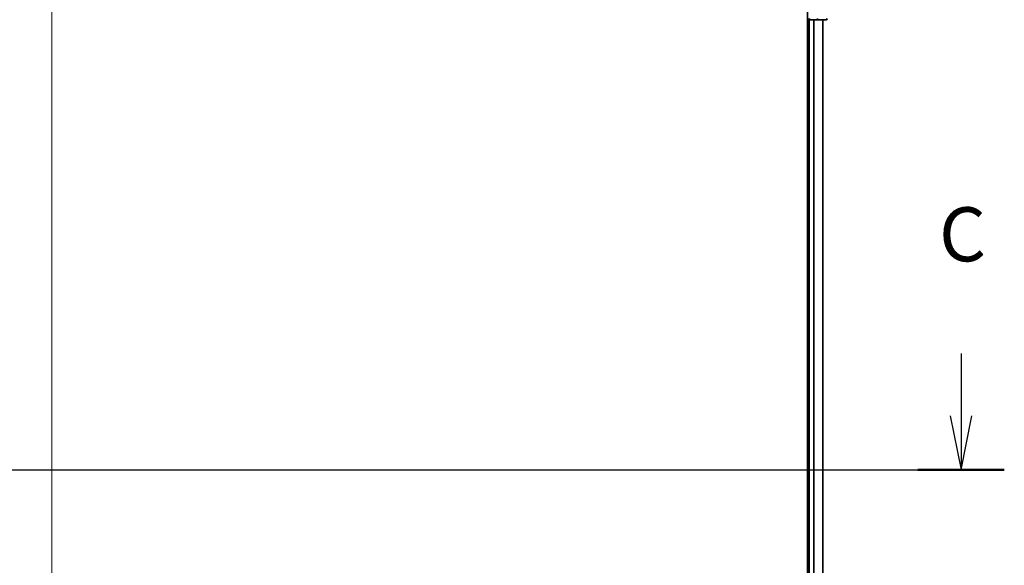
# Model space of a CAD drawing. Units: millimetres. Extents: x 7 to 8865, y 4 to 1690.
# Drawn here: x 1103 to 1377, y 1353 to 1504 of the extents above; entities that cross this region are included whole.
import ezdxf

# ---------------------------------------------------------------- set-up
doc = ezdxf.new("R2010")
doc.units = ezdxf.units.MM
doc.header["$LTSCALE"] = 0.5
for name, color, linetype, lineweight in [('Centerline (ISO)', 131, 'Continuous', 18), ('Section Line (ISO)', 7, 'Continuous', 25), ('Visible (ISO)', 7, 'Continuous', 35), ('Visible Narrow (ISO)', 7, 'Continuous', 25)]:
    doc.layers.add(name, color=color, linetype=linetype, lineweight=lineweight)
doc.styles.add('Note Text (TK)', font='MS PGothic.ttf')

# ---------------------------------------------------------------- blocks, each defined once
blk = doc.blocks.new('2dTransSection2')
at = {"layer": 'Section Line (ISO)', "linetype": 'Continuous'}
for p, q in [((206.481, 242.554), (206.481, 239.669)), ((205.981, 239.669), (206.481, 237.169)), ((206.481, 239.669), (206.481, 237.169)), ((206.481, 237.169), (206.981, 239.669)), ((120.492, 237.169), (208.48, 237.169))]:
    blk.add_line(p, q, dxfattribs=at)
at = {"layer": 'Section Line (ISO)', "linetype": 'Continuous', "lineweight": 50}
blk.add_line((204.481, 237.169), (208.48, 237.169), dxfattribs=at)
at = {"layer": 'Section Line (ISO)', "insert": (205.462, 246.04), "char_height": 2.5, "attachment_point": 7, "style": 'Note Text (TK)'}
blk.add_mtext('C', dxfattribs=at)

msp = doc.modelspace()

# ---------------------------------------------------------------- linework, layer by layer
at = {"layer": 'Centerline (ISO)', "linetype": 'Continuous'}
for p, q in [((1112.29489, 1543.01649), (1112.29489, 1215.01649)), ((883.29489, 1379.01649), (1341.29489, 1379.01649))]:
    msp.add_line(p, q, dxfattribs=at)
at = {"layer": 'Visible (ISO)'}
for p, q in [((1321.99489, 1509.01649), (1321.99489, 1249.01649)), ((1321.99489, 1504.01649), (1322.29489, 1504.01649)), ((1322.29489, 1504.01649), (1322.59489, 1504.01649)), ((1322.29489, 1504.01649), (1322.29489, 1254.01649)), ((1322.59489, 1504.01649), (1324.71711, 1504.01649)), ((1324.71711, 1504.01649), (1327.19489, 1504.01649)), ((1326.29489, 1254.01649), (1326.29489, 1504.01649))]:
    msp.add_line(p, q, dxfattribs=at)
for centre, start, end in [((1322.59489, 1504.31649), 180, 270), ((1327.19489, 1504.31649), 270, 0)]:
    msp.add_arc(centre, 0.3, start, end, dxfattribs=at)
at = {"layer": 'Visible Narrow (ISO)'}
for p, q in [((1322.59489, 1504.31649), (1322.59489, 1504.01649)), ((1322.59489, 1254.01649), (1322.59489, 1504.01649)), ((1323.65438, 1504.01649), (1323.65438, 1254.01649)), ((1323.88485, 1254.01649), (1323.88485, 1504.01649)), ((1324.71711, 1504.31649), (1324.71711, 1504.01649)), ((1326.22536, 1504.01649), (1326.22536, 1254.01649))]:
    msp.add_line(p, q, dxfattribs=at)
for centre in [(1324.71711, 1504.31649), (1327.19489, 1504.31649)]:
    msp.add_ellipse(centre, major_axis=(0, -0.3), ratio=0.762509135, start_param=0, end_param=1.570796327, dxfattribs=at)

# ---------------------------------------------------------------- block references
at = {"layer": 'Section Line (ISO)', "xscale": 6, "yscale": 6, "zscale": 6}
msp.add_blockref('2dTransSection2', (125.75, -44), dxfattribs=at)

doc.saveas('drawing.dxf')
